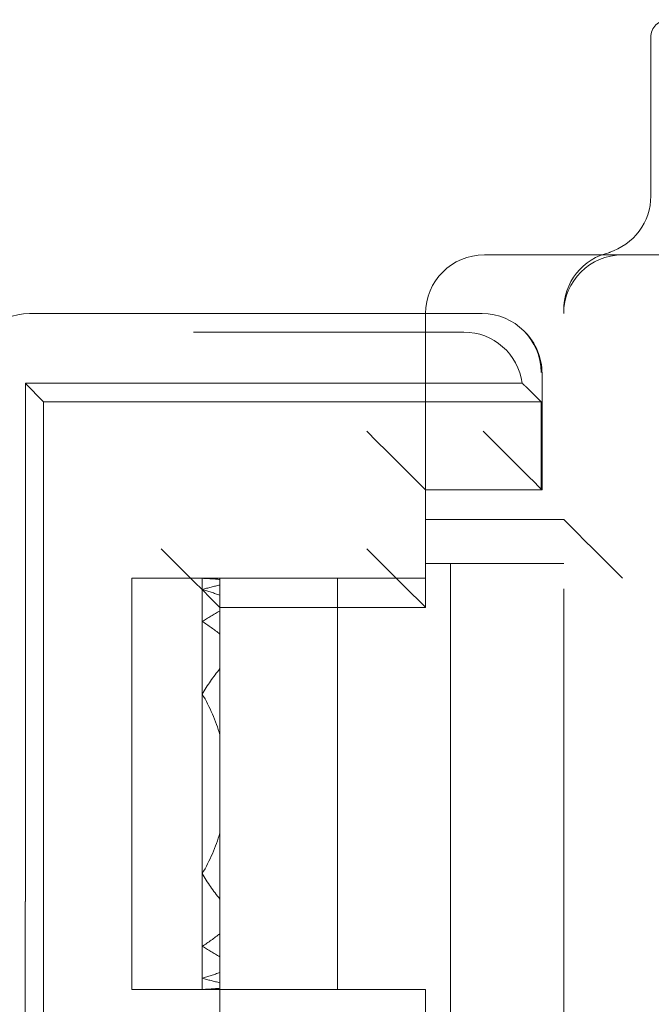
# Model space of a CAD drawing. Units: millimetres. Extents: x 11 to 205, y 5 to 292.
# Drawn here: x 71 to 72, y 203 to 205 of the extents above; entities that cross this region are included whole.
import ezdxf

# ---------------------------------------------------------------- set-up
doc = ezdxf.new("R2010")
doc.units = ezdxf.units.MM
doc.linetypes.add('HIDDEN', pattern=[1.905, 1.27, -0.635])

msp = doc.modelspace()

# ---------------------------------------------------------------- linework, layer by layer
at = {"color": 7, "linetype": 'HIDDEN', "lineweight": 18}
for p, q in [((72.2186, 204.9115), (72.2186, 204.6415)), ((72.0585, 204.5415), (71.9353, 204.5415)), ((72.1703, 204.5415), (80.5503, 204.5415)), ((71.9318, 204.4415), (71.1615, 204.4415)), ((71.8353, 204.4415), (71.8353, 204.0165)), ((72.0703, 202.7033), (72.0703, 204.4415)), ((69.5353, 204.4101), (71.9004, 204.4101)), ((72.0042, 204.4105), (72.0025, 204.4122)), ((72.0335, 204.1415), (72.0335, 204.3397)), ((71.1543, 204.3225), (71.1543, 204.3229)), ((71.9995, 204.3229), (71.1543, 204.3229)), ((71.1543, 204.3225), (71.1853, 204.2915)), ((71.1543, 203.4415), (71.1543, 204.3225)), ((72.0318, 204.2915), (72.0068, 204.3165)), ((71.1853, 204.2915), (71.1853, 201.6915)), ((72.0318, 204.2915), (71.1853, 204.2915)), ((72.0318, 204.2915), (72.0318, 204.1415)), ((72.0335, 204.1415), (71.8353, 204.1415)), ((72.0335, 204.1415), (72.0318, 204.1415)), ((71.8353, 204.0915), (72.0703, 204.0915)), ((71.8353, 204.0165), (72.0203, 204.0165)), ((71.8353, 203.9415), (71.8353, 204.0165)), ((71.8778, 204.0165), (71.8778, 203.2415)), ((72.0703, 204.0165), (72.0203, 204.0165)), ((71.3353, 203.9915), (71.3353, 203.2915)), ((71.4553, 203.9915), (71.3353, 203.9915)), ((71.4553, 203.9915), (71.4553, 203.9912)), ((71.4732, 203.9915), (71.4553, 203.9915)), ((71.4553, 203.9912), (71.4553, 203.9721)), ((71.4732, 203.9915), (71.6853, 203.9915)), ((71.4853, 203.9915), (71.4853, 203.9892)), ((71.4853, 203.9798), (71.4853, 203.9892)), ((71.6853, 203.9915), (71.6853, 203.2915)), ((71.6853, 203.9915), (71.8353, 203.9915)), ((71.4553, 203.9721), (71.4553, 203.9178)), ((71.4853, 203.9798), (71.4853, 203.9623)), ((71.4853, 203.9355), (71.4853, 203.9623)), ((71.4853, 203.9415), (71.8353, 203.9415)), ((71.4853, 203.9355), (71.4853, 203.8963)), ((71.4553, 203.9178), (71.4553, 203.7943)), ((71.4853, 203.8376), (71.4853, 203.8963)), ((71.4853, 203.8376), (71.4853, 203.7249)), ((71.4553, 203.7943), (71.4553, 203.4887)), ((71.4853, 203.5581), (71.4853, 203.7249)), ((71.4853, 203.5581), (71.4853, 203.4454)), ((71.4553, 203.4887), (71.4553, 203.3652)), ((71.1539, 203.4415), (71.1543, 203.4415)), ((71.1539, 203.4415), (71.1539, 201.6601)), ((71.4853, 203.3867), (71.4853, 203.4454)), ((71.4853, 203.3867), (71.4853, 203.3475)), ((71.4553, 203.3652), (71.4553, 203.3109)), ((71.4853, 203.3207), (71.4853, 203.3475)), ((71.4853, 203.3207), (71.4853, 203.3032)), ((71.4553, 203.3109), (71.4553, 203.2918)), ((71.4853, 203.2938), (71.4853, 203.3032)), ((71.4553, 203.2915), (71.3353, 203.2915)), ((71.4553, 203.2918), (71.4553, 203.2915)), ((71.4732, 203.2915), (71.4553, 203.2915)), ((71.6853, 203.2915), (71.4732, 203.2915)), ((71.4853, 203.2938), (71.4853, 203.2915)), ((71.4853, 203.2415), (71.4853, 203.2915)), ((71.8353, 203.2915), (71.6853, 203.2915)), ((71.8353, 203.2415), (71.8353, 203.2915))]:
    msp.add_line(p, q, dxfattribs=at)
at = {"color": 7, "linetype": 'HIDDEN', "lineweight": 18, "flags": 128}
for points in [[(71.8353, 204.1415), (71.8338, 204.143), (71.8293, 204.1475), (71.8219, 204.1549), (71.8119, 204.1649), (71.7996, 204.1772), (71.7853, 204.1915), (71.7695, 204.2073), (71.7526, 204.2241), (71.7353, 204.2415)], [(71.9335, 204.2415), (71.951, 204.224), (71.9679, 204.2071), (71.9838, 204.1912), (71.9981, 204.1769), (72.0104, 204.1646), (72.0204, 204.1546), (72.0277, 204.1473), (72.0321, 204.1429), (72.0335, 204.1415)], [(72.1703, 203.9915), (72.1529, 204.0089), (72.1361, 204.0257), (72.1203, 204.0415), (72.106, 204.0558), (72.0937, 204.0681), (72.0837, 204.0781), (72.0763, 204.0855), (72.0718, 204.09), (72.0703, 204.0915)], [(71.3853, 204.0415), (71.4048, 204.022), (71.4236, 204.0032), (71.4408, 203.9859), (71.456, 203.9708), (71.4684, 203.9584), (71.4777, 203.9491), (71.4834, 203.9434), (71.4853, 203.9415)], [(71.7353, 204.0415), (71.7526, 204.0241), (71.7695, 204.0073), (71.7853, 203.9915), (71.7996, 203.9772), (71.8119, 203.9649), (71.8219, 203.9549), (71.8293, 203.9475), (71.8338, 203.943), (71.8353, 203.9415)]]:
    msp.add_lwpolyline(points, dxfattribs=at)
at = {"color": 7, "linetype": 'HIDDEN', "lineweight": 18}
for centre, radius, start, end in [((72.2486, 204.9115), 0.03, 90, 180), ((72.1186, 204.6415), 0.1, 286.6534, 0), ((71.9353, 204.4415), 0.1, 90, 180), ((72.1703, 204.4478), 0.1, 102.0668, 180.9051), ((72.1703, 204.4415), 0.1, 90, 180), ((71.9335, 204.3397), 0.1, 0, 45)]:
    msp.add_arc(centre, radius, start, end, dxfattribs=at)
for centre, major_axis, ratio, start_param, end_param in [((71.1615, 204.3415), (0, 0.1), 0.999695, 0, 1.570796), ((71.9318, 204.3415), (0, 0.1), 0.999695, 4.712389, 6.283185), ((71.9004, 204.3101), (-0.0707, -0.0707), 0.999695, 2.48491, 3.926839), ((71.4732, 203.6415), (0.42, 0), 0.833333, 1.570796, 1.613402), ((71.4374, 203.6415), (0.42, 0), 0.833333, 1.456527, 1.528191), ((71.5932, 203.6415), (0.42, 0), 0.833333, 1.830587, 1.905307), ((71.3174, 203.6415), (0.42, 0), 0.833333, 1.159568, 1.236286), ((71.7132, 203.6415), (0.42, 0), 0.833333, 2.144317, 2.231942), ((71.1974, 203.6415), (0.42, 0), 0.833333, 0.815575, 0.909651), ((71.8332, 203.6415), (0.42, 0), 0.833333, 2.546875, 2.689959), ((71.0774, 203.6415), (0.42, 0), 0.833333, 0.24073, 0.451633), ((71.0774, 203.6415), (0.42, 0), 0.833333, 5.831552, 6.042455), ((71.8332, 203.6415), (0.42, 0), 0.833333, 3.593226, 3.73631), ((71.1974, 203.6415), (0.42, 0), 0.833333, 5.373534, 5.46761), ((71.7132, 203.6415), (0.42, 0), 0.833333, 4.051244, 4.138868), ((71.3174, 203.6415), (0.42, 0), 0.833333, 5.0469, 5.123617), ((71.5932, 203.6415), (0.42, 0), 0.833333, 4.377878, 4.452598), ((71.4374, 203.6415), (0.42, 0), 0.833333, 4.754995, 4.826659), ((71.4732, 203.6415), (0.42, 0), 0.833333, 4.669783, 4.712389)]:
    msp.add_ellipse(centre, major_axis=major_axis, ratio=ratio, start_param=start_param, end_param=end_param, dxfattribs=at)
for points, knots in [([(72.0585, 204.5415), (72.0702, 204.5415), (72.1075, 204.5415), (72.1426, 204.5415), (72.1668, 204.5415), (72.1701, 204.5415), (72.1703, 204.5415)], [0, 0, 0, 0, 0.283104, 0.901211, 0.994905, 1, 1, 1, 1]), ([(71.9995, 204.3229), (72.001, 204.3217), (72.0036, 204.3196), (72.0058, 204.3174), (72.0068, 204.3165)], [0, 0, 0, 0, 0.5600039, 1, 1, 1, 1])]:
    msp.add_open_spline(points, degree=3, knots=knots, dxfattribs=at)

doc.saveas('drawing.dxf')
